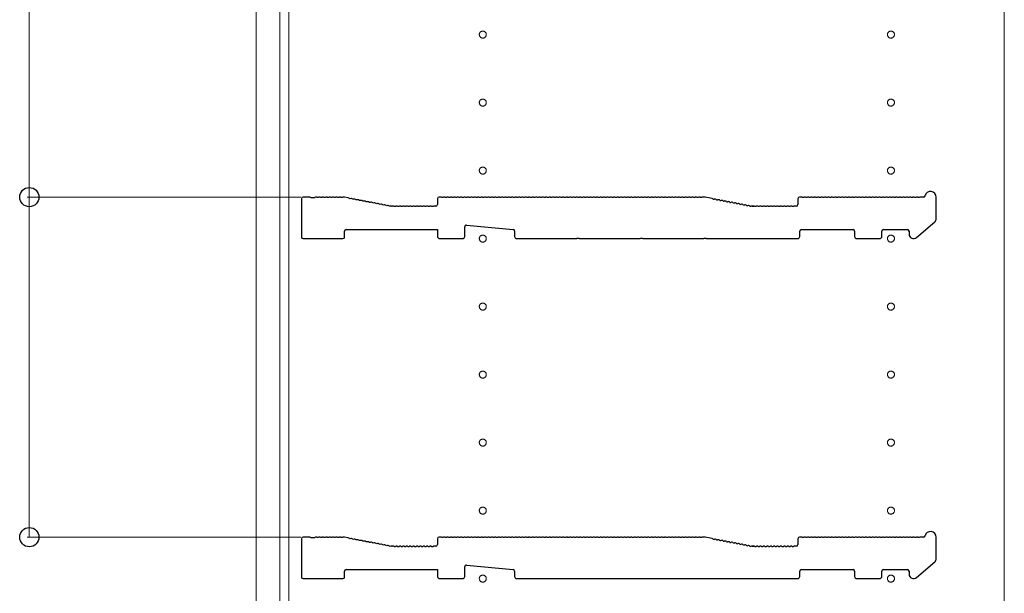
# Model space of a CAD drawing. Extents: x 0 to 7920, y 0 to 12826.
# Drawn here: x 339 to 773, y 5761 to 6014 of the extents above; entities that cross this region are included whole.
import ezdxf

# ---------------------------------------------------------------- set-up
doc = ezdxf.new("R2010")
doc.units = 0
doc.linetypes.add('YCENTER_1', pattern=[13, 10, -1, 1, -1])
for name, color, linetype, lineweight in [('YKK_11', 7, 'CONTINUOUS', 30), ('YKK_12', 2, 'CONTINUOUS', 13), ('YKK_D', 6, 'CONTINUOUS', 13)]:
    doc.layers.add(name, color=color, linetype=linetype, lineweight=lineweight)

msp = doc.modelspace()

# ---------------------------------------------------------------- linework, layer by layer
at = {"layer": 'YKK_11'}
for p, q in [((462.94, 5935.46), (462.94, 5918.56)), ((466.44, 5936.16), (463.64, 5936.16)), ((467.19, 5935.89), (467, 5935.95)), ((468.69, 5935.89), (467.19, 5935.89)), ((468.88, 5935.95), (468.69, 5935.89)), ((470.38, 5935.95), (470, 5935.95)), ((471.88, 5935.95), (471.5, 5935.95)), ((473.38, 5935.95), (473, 5935.95)), ((474.88, 5935.95), (474.5, 5935.95)), ((476.38, 5935.95), (476, 5935.95)), ((477.88, 5935.95), (477.5, 5935.95)), ((479.38, 5935.95), (479, 5935.95)), ((480.88, 5935.95), (480.5, 5935.95)), ((481.87, 5936.16), (481.44, 5936.16)), ((483.58, 5935.84), (482.01, 5936.14)), ((484.46, 5935.47), (484.09, 5935.54)), ((485.94, 5935.19), (485.56, 5935.26)), ((487.41, 5934.91), (487.04, 5934.98)), ((488.89, 5934.63), (488.51, 5934.7)), ((490.36, 5934.35), (489.98, 5934.42)), ((491.83, 5934.07), (491.46, 5934.14)), ((493.31, 5933.79), (492.93, 5933.86)), ((494.78, 5933.51), (494.4, 5933.58)), ((496.25, 5933.22), (495.88, 5933.3)), ((497.73, 5932.94), (497.35, 5933.02)), ((499.2, 5932.66), (498.83, 5932.73)), ((500.67, 5932.38), (500.3, 5932.45)), ((502.15, 5932.1), (501.77, 5932.17)), ((502.88, 5932.17), (502.73, 5932.19)), ((503.44, 5932.16), (503.01, 5932.16)), ((504.38, 5931.95), (504, 5931.95)), ((505.88, 5931.95), (505.5, 5931.95)), ((507.38, 5931.95), (507, 5931.95)), ((508.88, 5931.95), (508.5, 5931.95)), ((510.38, 5931.95), (510, 5931.95)), ((511.88, 5931.95), (511.5, 5931.95)), ((513.38, 5931.95), (513, 5931.95)), ((514.88, 5931.95), (514.5, 5931.95)), ((516.38, 5931.95), (516, 5931.95)), ((517.88, 5931.95), (517.5, 5931.95)), ((519.38, 5931.95), (519, 5931.95)), ((520.88, 5931.95), (520.5, 5931.95)), ((522.24, 5932.16), (521.44, 5932.16)), ((522.94, 5935.46), (522.94, 5932.86)), ((524.44, 5936.16), (523.64, 5936.16)), ((525.38, 5935.95), (525, 5935.95)), ((526.88, 5935.95), (526.5, 5935.95)), ((528.38, 5935.95), (528, 5935.95)), ((529.88, 5935.95), (529.5, 5935.95)), ((531.38, 5935.95), (531, 5935.95)), ((532.88, 5935.95), (532.5, 5935.95)), ((534.38, 5935.95), (534, 5935.95)), ((535.88, 5935.95), (535.5, 5935.95)), ((537.38, 5935.95), (537, 5935.95)), ((538.88, 5935.95), (538.5, 5935.95)), ((540.38, 5935.95), (540, 5935.95)), ((541.88, 5935.95), (541.5, 5935.95)), ((543.38, 5935.95), (543, 5935.95)), ((544.88, 5935.95), (544.5, 5935.95)), ((546.38, 5935.95), (546, 5935.95)), ((547.88, 5935.95), (547.5, 5935.95)), ((549.38, 5935.95), (549, 5935.95)), ((550.88, 5935.95), (550.5, 5935.95)), ((552.38, 5935.95), (552, 5935.95)), ((553.88, 5935.95), (553.5, 5935.95)), ((555.38, 5935.95), (555, 5935.95)), ((556.88, 5935.95), (556.5, 5935.95)), ((558.38, 5935.95), (558, 5935.95)), ((559.88, 5935.95), (559.5, 5935.95)), ((561.38, 5935.95), (561, 5935.95)), ((562.88, 5935.95), (562.5, 5935.95)), ((564.38, 5935.95), (564, 5935.95)), ((565.88, 5935.95), (565.5, 5935.95)), ((567.38, 5935.95), (567, 5935.95)), ((568.88, 5935.95), (568.5, 5935.95)), ((570.38, 5935.95), (570, 5935.95)), ((571.88, 5935.95), (571.5, 5935.95)), ((573.38, 5935.95), (573, 5935.95)), ((574.88, 5935.95), (574.5, 5935.95)), ((576.38, 5935.95), (576, 5935.95)), ((577.88, 5935.95), (577.5, 5935.95)), ((579.38, 5935.95), (579, 5935.95)), ((580.88, 5935.95), (580.5, 5935.95)), ((582.38, 5935.95), (582, 5935.95)), ((583.88, 5935.95), (583.5, 5935.95)), ((585.38, 5935.95), (585, 5935.95)), ((586.88, 5935.95), (586.5, 5935.95)), ((588.38, 5935.95), (588, 5935.95)), ((589.88, 5935.95), (589.5, 5935.95)), ((591.38, 5935.95), (591, 5935.95)), ((592.88, 5935.95), (592.5, 5935.95)), ((594.38, 5935.95), (594, 5935.95)), ((595.88, 5935.95), (595.5, 5935.95)), ((597.38, 5935.95), (597, 5935.95)), ((598.88, 5935.95), (598.5, 5935.95)), ((600.38, 5935.95), (600, 5935.95)), ((601.88, 5935.95), (601.5, 5935.95)), ((603.38, 5935.95), (603, 5935.95)), ((604.88, 5935.95), (604.5, 5935.95)), ((606.38, 5935.95), (606, 5935.95)), ((607.88, 5935.95), (607.5, 5935.95)), ((609.38, 5935.95), (609, 5935.95)), ((610.88, 5935.95), (610.5, 5935.95)), ((612.38, 5935.95), (612, 5935.95)), ((613.88, 5935.95), (613.5, 5935.95)), ((615.38, 5935.95), (615, 5935.95)), ((616.88, 5935.95), (616.5, 5935.95)), ((618.38, 5935.95), (618, 5935.95)), ((619.88, 5935.95), (619.5, 5935.95)), ((621.38, 5935.95), (621, 5935.95)), ((622.88, 5935.95), (622.5, 5935.95)), ((624.38, 5935.95), (624, 5935.95)), ((625.88, 5935.95), (625.5, 5935.95)), ((627.38, 5935.95), (627, 5935.95)), ((628.88, 5935.95), (628.5, 5935.95)), ((630.38, 5935.95), (630, 5935.95)), ((631.88, 5935.95), (631.5, 5935.95)), ((633.38, 5935.95), (633, 5935.95)), ((634.88, 5935.95), (634.5, 5935.95)), ((636.38, 5935.95), (636, 5935.95)), ((637.88, 5935.95), (637.5, 5935.95)), ((639.38, 5935.95), (639, 5935.95)), ((640.94, 5936.16), (639.94, 5936.16)), ((644.05, 5935.56), (640.94, 5936.16)), ((644.56, 5935.26), (644.94, 5935.19)), ((646.04, 5934.98), (646.41, 5934.91)), ((647.51, 5934.7), (647.89, 5934.63)), ((648.98, 5934.42), (649.36, 5934.35)), ((650.46, 5934.14), (650.83, 5934.07)), ((651.93, 5933.86), (652.31, 5933.79)), ((653.4, 5933.58), (653.78, 5933.51)), ((654.88, 5933.3), (655.25, 5933.22)), ((656.35, 5933.02), (656.73, 5932.94)), ((657.83, 5932.73), (658.2, 5932.66)), ((659.3, 5932.45), (659.67, 5932.38)), ((660.77, 5932.17), (661.15, 5932.1)), ((661.88, 5932.17), (661.73, 5932.19)), ((661.73, 5932.19), (661.88, 5932.17)), ((662.01, 5932.16), (662.44, 5932.16)), ((662.44, 5932.16), (662.01, 5932.16)), ((663.38, 5931.95), (663, 5931.95)), ((664.88, 5931.95), (664.5, 5931.95)), ((666.38, 5931.95), (666, 5931.95)), ((667.88, 5931.95), (667.5, 5931.95)), ((669.38, 5931.95), (669, 5931.95)), ((670.88, 5931.95), (670.5, 5931.95)), ((672.38, 5931.95), (672, 5931.95)), ((673.88, 5931.95), (673.5, 5931.95)), ((675.38, 5931.95), (675, 5931.95)), ((676.88, 5931.95), (676.5, 5931.95)), ((678.38, 5931.95), (678, 5931.95)), ((679.88, 5931.95), (679.5, 5931.95)), ((681.24, 5932.16), (680.44, 5932.16)), ((681.94, 5935.46), (681.94, 5932.86)), ((683.44, 5936.16), (682.64, 5936.16)), ((684.38, 5935.95), (684, 5935.95)), ((685.88, 5935.95), (685.5, 5935.95)), ((687.38, 5935.95), (687, 5935.95)), ((688.88, 5935.95), (688.5, 5935.95)), ((690.38, 5935.95), (690, 5935.95)), ((691.88, 5935.95), (691.5, 5935.95)), ((693.38, 5935.95), (693, 5935.95)), ((694.88, 5935.95), (694.5, 5935.95)), ((696.38, 5935.95), (696, 5935.95)), ((697.88, 5935.95), (697.5, 5935.95)), ((699.38, 5935.95), (699, 5935.95)), ((700.88, 5935.95), (700.5, 5935.95)), ((702.38, 5935.95), (702, 5935.95)), ((703.88, 5935.95), (703.5, 5935.95)), ((705.38, 5935.95), (705, 5935.95)), ((706.88, 5935.95), (706.5, 5935.95)), ((708.38, 5935.95), (708, 5935.95)), ((709.88, 5935.95), (709.5, 5935.95)), ((711.38, 5935.95), (711, 5935.95)), ((712.88, 5935.95), (712.5, 5935.95)), ((714.38, 5935.95), (714, 5935.95)), ((715.88, 5935.95), (715.5, 5935.95)), ((717.38, 5935.95), (717, 5935.95)), ((718.88, 5935.95), (718.5, 5935.95)), ((720.38, 5935.95), (720, 5935.95)), ((721.88, 5935.95), (721.5, 5935.95)), ((723.38, 5935.95), (723, 5935.95)), ((724.88, 5935.95), (724.5, 5935.95)), ((726.38, 5935.95), (726, 5935.95)), ((727.88, 5935.95), (727.5, 5935.95)), ((729.38, 5935.95), (729, 5935.95)), ((730.88, 5935.95), (730.5, 5935.95)), ((732.38, 5935.95), (732, 5935.95)), ((733.88, 5935.95), (733.5, 5935.95)), ((735.38, 5935.95), (735, 5935.95)), ((737.32, 5936.16), (735.94, 5936.16)), ((742.94, 5926.77), (742.94, 5936.16)), ((535.7, 5923.79), (556.3, 5921.91)), ((734.25, 5918.34), (742.25, 5925.26)), ((481.94, 5918.56), (481.94, 5921.16)), ((482.64, 5921.86), (522.94, 5921.86)), ((522.94, 5921.86), (522.94, 5918.86)), ((534.94, 5918.86), (534.94, 5923.09)), ((556.94, 5921.22), (556.94, 5918.86)), ((682.74, 5918.86), (682.74, 5921.16)), ((683.44, 5921.86), (706.24, 5921.86)), ((706.94, 5921.16), (706.94, 5918.86)), ((718.94, 5918.86), (718.94, 5921.16)), ((719.64, 5921.86), (730.24, 5921.86)), ((730.94, 5921.16), (730.94, 5919.86)), ((463.64, 5917.86), (481.24, 5917.86)), ((523.94, 5917.86), (533.94, 5917.86)), ((557.94, 5917.86), (584.37, 5917.86)), ((584.37, 5917.86), (584.61, 5917.98)), ((584.61, 5917.98), (585.27, 5917.98)), ((585.27, 5917.98), (585.51, 5917.86)), ((585.51, 5917.86), (612.37, 5917.86)), ((612.37, 5917.86), (612.61, 5917.98)), ((612.61, 5917.98), (613.27, 5917.98)), ((613.27, 5917.98), (613.51, 5917.86)), ((613.51, 5917.86), (640.37, 5917.86)), ((640.37, 5917.86), (640.61, 5917.98)), ((640.61, 5917.98), (641.27, 5917.98)), ((641.27, 5917.98), (641.51, 5917.86)), ((641.51, 5917.86), (681.74, 5917.86)), ((707.94, 5917.86), (717.94, 5917.86)), ((462.94, 5785.46), (462.94, 5768.56)), ((466.44, 5786.16), (463.64, 5786.16)), ((467.19, 5785.89), (467, 5785.95)), ((468.69, 5785.89), (467.19, 5785.89)), ((468.88, 5785.95), (468.69, 5785.89)), ((470.38, 5785.95), (470, 5785.95)), ((471.88, 5785.95), (471.5, 5785.95)), ((473.38, 5785.95), (473, 5785.95)), ((474.88, 5785.95), (474.5, 5785.95)), ((476.38, 5785.95), (476, 5785.95)), ((477.88, 5785.95), (477.5, 5785.95)), ((479.38, 5785.95), (479, 5785.95)), ((480.88, 5785.95), (480.5, 5785.95)), ((481.87, 5786.16), (481.44, 5786.16)), ((483.58, 5785.84), (482.01, 5786.14)), ((484.46, 5785.47), (484.09, 5785.54)), ((485.94, 5785.19), (485.56, 5785.26)), ((487.41, 5784.91), (487.04, 5784.98)), ((488.89, 5784.63), (488.51, 5784.7)), ((490.36, 5784.35), (489.98, 5784.42)), ((522.94, 5785.46), (522.94, 5782.86)), ((524.44, 5786.16), (523.64, 5786.16)), ((525.38, 5785.95), (525, 5785.95)), ((526.88, 5785.95), (526.5, 5785.95)), ((528.38, 5785.95), (528, 5785.95)), ((529.88, 5785.95), (529.5, 5785.95)), ((531.38, 5785.95), (531, 5785.95)), ((532.88, 5785.95), (532.5, 5785.95)), ((534.38, 5785.95), (534, 5785.95)), ((535.88, 5785.95), (535.5, 5785.95)), ((537.38, 5785.95), (537, 5785.95)), ((538.88, 5785.95), (538.5, 5785.95)), ((540.38, 5785.95), (540, 5785.95)), ((541.88, 5785.95), (541.5, 5785.95)), ((543.38, 5785.95), (543, 5785.95)), ((544.88, 5785.95), (544.5, 5785.95)), ((546.38, 5785.95), (546, 5785.95)), ((547.88, 5785.95), (547.5, 5785.95)), ((549.38, 5785.95), (549, 5785.95)), ((550.88, 5785.95), (550.5, 5785.95)), ((552.38, 5785.95), (552, 5785.95)), ((553.88, 5785.95), (553.5, 5785.95)), ((555.38, 5785.95), (555, 5785.95)), ((556.88, 5785.95), (556.5, 5785.95)), ((558.38, 5785.95), (558, 5785.95)), ((559.88, 5785.95), (559.5, 5785.95)), ((561.38, 5785.95), (561, 5785.95)), ((562.88, 5785.95), (562.5, 5785.95)), ((564.38, 5785.95), (564, 5785.95)), ((565.88, 5785.95), (565.5, 5785.95)), ((567.38, 5785.95), (567, 5785.95)), ((568.88, 5785.95), (568.5, 5785.95)), ((570.38, 5785.95), (570, 5785.95)), ((571.88, 5785.95), (571.5, 5785.95)), ((573.38, 5785.95), (573, 5785.95)), ((574.88, 5785.95), (574.5, 5785.95)), ((576.38, 5785.95), (576, 5785.95)), ((577.88, 5785.95), (577.5, 5785.95)), ((579.38, 5785.95), (579, 5785.95)), ((580.88, 5785.95), (580.5, 5785.95)), ((582.38, 5785.95), (582, 5785.95)), ((583.88, 5785.95), (583.5, 5785.95)), ((585.38, 5785.95), (585, 5785.95)), ((586.88, 5785.95), (586.5, 5785.95)), ((588.38, 5785.95), (588, 5785.95)), ((589.88, 5785.95), (589.5, 5785.95)), ((591.38, 5785.95), (591, 5785.95)), ((592.88, 5785.95), (592.5, 5785.95)), ((594.38, 5785.95), (594, 5785.95)), ((595.88, 5785.95), (595.5, 5785.95)), ((597.38, 5785.95), (597, 5785.95)), ((598.88, 5785.95), (598.5, 5785.95)), ((600.38, 5785.95), (600, 5785.95)), ((601.88, 5785.95), (601.5, 5785.95)), ((603.38, 5785.95), (603, 5785.95)), ((604.88, 5785.95), (604.5, 5785.95)), ((606.38, 5785.95), (606, 5785.95)), ((607.88, 5785.95), (607.5, 5785.95)), ((609.38, 5785.95), (609, 5785.95)), ((610.88, 5785.95), (610.5, 5785.95)), ((612.38, 5785.95), (612, 5785.95)), ((613.88, 5785.95), (613.5, 5785.95)), ((615.38, 5785.95), (615, 5785.95)), ((616.88, 5785.95), (616.5, 5785.95)), ((618.38, 5785.95), (618, 5785.95)), ((619.88, 5785.95), (619.5, 5785.95)), ((621.38, 5785.95), (621, 5785.95)), ((622.88, 5785.95), (622.5, 5785.95)), ((624.38, 5785.95), (624, 5785.95)), ((625.88, 5785.95), (625.5, 5785.95)), ((627.38, 5785.95), (627, 5785.95)), ((628.88, 5785.95), (628.5, 5785.95)), ((630.38, 5785.95), (630, 5785.95)), ((631.88, 5785.95), (631.5, 5785.95)), ((633.38, 5785.95), (633, 5785.95)), ((634.88, 5785.95), (634.5, 5785.95)), ((636.38, 5785.95), (636, 5785.95)), ((637.88, 5785.95), (637.5, 5785.95)), ((639.38, 5785.95), (639, 5785.95)), ((640.94, 5786.16), (639.94, 5786.16)), ((644.05, 5785.56), (640.94, 5786.16)), ((644.56, 5785.26), (644.94, 5785.19)), ((646.04, 5784.98), (646.41, 5784.91)), ((647.51, 5784.7), (647.89, 5784.63)), ((648.98, 5784.42), (649.36, 5784.35)), ((681.94, 5785.46), (681.94, 5782.86)), ((683.44, 5786.16), (682.64, 5786.16)), ((684.38, 5785.95), (684, 5785.95)), ((685.88, 5785.95), (685.5, 5785.95)), ((687.38, 5785.95), (687, 5785.95)), ((688.88, 5785.95), (688.5, 5785.95)), ((690.38, 5785.95), (690, 5785.95)), ((691.88, 5785.95), (691.5, 5785.95)), ((693.38, 5785.95), (693, 5785.95)), ((694.88, 5785.95), (694.5, 5785.95)), ((696.38, 5785.95), (696, 5785.95)), ((697.88, 5785.95), (697.5, 5785.95)), ((699.38, 5785.95), (699, 5785.95)), ((700.88, 5785.95), (700.5, 5785.95)), ((702.38, 5785.95), (702, 5785.95)), ((703.88, 5785.95), (703.5, 5785.95)), ((705.38, 5785.95), (705, 5785.95)), ((706.88, 5785.95), (706.5, 5785.95)), ((708.38, 5785.95), (708, 5785.95)), ((709.88, 5785.95), (709.5, 5785.95)), ((711.38, 5785.95), (711, 5785.95)), ((712.88, 5785.95), (712.5, 5785.95)), ((714.38, 5785.95), (714, 5785.95)), ((715.88, 5785.95), (715.5, 5785.95)), ((717.38, 5785.95), (717, 5785.95)), ((718.88, 5785.95), (718.5, 5785.95)), ((720.38, 5785.95), (720, 5785.95)), ((721.88, 5785.95), (721.5, 5785.95)), ((723.38, 5785.95), (723, 5785.95)), ((724.88, 5785.95), (724.5, 5785.95)), ((726.38, 5785.95), (726, 5785.95)), ((727.88, 5785.95), (727.5, 5785.95)), ((729.38, 5785.95), (729, 5785.95)), ((730.88, 5785.95), (730.5, 5785.95)), ((732.38, 5785.95), (732, 5785.95)), ((733.88, 5785.95), (733.5, 5785.95)), ((735.38, 5785.95), (735, 5785.95)), ((737.32, 5786.16), (735.94, 5786.16)), ((742.94, 5776.77), (742.94, 5786.16)), ((491.83, 5784.07), (491.46, 5784.14)), ((493.31, 5783.79), (492.93, 5783.86)), ((494.78, 5783.51), (494.4, 5783.58)), ((496.25, 5783.22), (495.88, 5783.3)), ((497.73, 5782.94), (497.35, 5783.02)), ((499.2, 5782.66), (498.83, 5782.73)), ((500.67, 5782.38), (500.3, 5782.45)), ((502.15, 5782.1), (501.77, 5782.17)), ((502.88, 5782.17), (502.73, 5782.19)), ((503.44, 5782.16), (503.01, 5782.16)), ((504.38, 5781.95), (504, 5781.95)), ((505.88, 5781.95), (505.5, 5781.95)), ((507.38, 5781.95), (507, 5781.95)), ((508.88, 5781.95), (508.5, 5781.95)), ((510.38, 5781.95), (510, 5781.95)), ((511.88, 5781.95), (511.5, 5781.95)), ((513.38, 5781.95), (513, 5781.95)), ((514.88, 5781.95), (514.5, 5781.95)), ((516.38, 5781.95), (516, 5781.95)), ((517.88, 5781.95), (517.5, 5781.95)), ((519.38, 5781.95), (519, 5781.95)), ((520.88, 5781.95), (520.5, 5781.95)), ((522.24, 5782.16), (521.44, 5782.16)), ((650.46, 5784.14), (650.83, 5784.07)), ((651.93, 5783.86), (652.31, 5783.79)), ((653.4, 5783.58), (653.78, 5783.51)), ((654.88, 5783.3), (655.25, 5783.22)), ((656.35, 5783.02), (656.73, 5782.94)), ((657.83, 5782.73), (658.2, 5782.66)), ((659.3, 5782.45), (659.67, 5782.38)), ((660.77, 5782.17), (661.15, 5782.1)), ((661.88, 5782.17), (661.73, 5782.19)), ((661.73, 5782.19), (661.88, 5782.17)), ((662.01, 5782.16), (662.44, 5782.16)), ((662.44, 5782.16), (662.01, 5782.16)), ((663.38, 5781.95), (663, 5781.95)), ((664.88, 5781.95), (664.5, 5781.95)), ((666.38, 5781.95), (666, 5781.95)), ((667.88, 5781.95), (667.5, 5781.95)), ((669.38, 5781.95), (669, 5781.95)), ((670.88, 5781.95), (670.5, 5781.95)), ((672.38, 5781.95), (672, 5781.95)), ((673.88, 5781.95), (673.5, 5781.95)), ((675.38, 5781.95), (675, 5781.95)), ((676.88, 5781.95), (676.5, 5781.95)), ((678.38, 5781.95), (678, 5781.95)), ((679.88, 5781.95), (679.5, 5781.95)), ((681.24, 5782.16), (680.44, 5782.16)), ((482.64, 5771.86), (522.94, 5771.86)), ((522.94, 5771.86), (522.94, 5768.86)), ((534.94, 5768.86), (534.94, 5773.09)), ((535.7, 5773.79), (556.3, 5771.91)), ((556.94, 5771.22), (556.94, 5768.86)), ((683.44, 5771.86), (706.24, 5771.86)), ((719.64, 5771.86), (730.24, 5771.86)), ((734.25, 5768.34), (742.25, 5775.26)), ((463.64, 5767.86), (481.24, 5767.86)), ((481.94, 5768.56), (481.94, 5771.16)), ((523.94, 5767.86), (533.94, 5767.86)), ((557.94, 5767.86), (584.37, 5767.86)), ((584.37, 5767.86), (584.61, 5767.98)), ((584.61, 5767.98), (585.27, 5767.98)), ((585.27, 5767.98), (585.51, 5767.86)), ((585.51, 5767.86), (612.37, 5767.86)), ((612.37, 5767.86), (612.61, 5767.98)), ((612.61, 5767.98), (613.27, 5767.98)), ((613.27, 5767.98), (613.51, 5767.86)), ((613.51, 5767.86), (640.37, 5767.86)), ((640.37, 5767.86), (640.61, 5767.98)), ((640.61, 5767.98), (641.27, 5767.98)), ((641.27, 5767.98), (641.51, 5767.86)), ((641.51, 5767.86), (681.74, 5767.86)), ((682.74, 5768.86), (682.74, 5771.16)), ((706.94, 5771.16), (706.94, 5768.86)), ((707.94, 5767.86), (717.94, 5767.86)), ((718.94, 5768.86), (718.94, 5771.16)), ((730.94, 5771.16), (730.94, 5769.86))]:
    msp.add_line(p, q, dxfattribs=at)
for centre, radius, start, end in [((737.32, 5936.86), 0.7, 270, 347.3644), ((740.44, 5936.16), 2.5, 0, 167.3644), ((463.64, 5935.46), 0.7, 90, 180), ((466.44, 5935.28), 0.88, 50.4606, 90), ((469.44, 5935.28), 0.88, 50.536, 129.5394), ((470.94, 5935.28), 0.88, 50.536, 129.464), ((472.44, 5935.28), 0.88, 50.536, 129.464), ((473.94, 5935.28), 0.88, 50.536, 129.464), ((475.44, 5935.28), 0.88, 50.536, 129.464), ((476.94, 5935.28), 0.88, 50.536, 129.464), ((478.44, 5935.28), 0.88, 50.536, 129.464), ((479.94, 5935.28), 0.88, 50.536, 129.464), ((481.44, 5935.28), 0.88, 90, 129.464), ((481.87, 5935.46), 0.7, 79.2157, 90), ((483.41, 5934.98), 0.88, 39.7517, 79.2157), ((484.89, 5934.7), 0.88, 39.7517, 118.6797), ((486.36, 5934.42), 0.88, 39.7517, 118.6797), ((487.83, 5934.14), 0.88, 39.7517, 118.6797), ((489.31, 5933.86), 0.88, 39.7517, 118.6797), ((490.78, 5933.58), 0.88, 39.7517, 118.6797), ((492.25, 5933.29), 0.88, 39.7517, 118.6797), ((493.73, 5933.01), 0.88, 39.7517, 118.6797), ((495.2, 5932.73), 0.88, 39.7517, 118.6797), ((496.68, 5932.45), 0.88, 39.7517, 118.6797), ((498.15, 5932.17), 0.88, 39.7517, 118.6797), ((499.62, 5931.89), 0.88, 39.7517, 118.6797), ((501.1, 5931.61), 0.88, 39.7517, 118.6797), ((502.57, 5931.33), 0.88, 79.2157, 118.6797), ((503.01, 5932.86), 0.7, 259.2157, 270), ((503.44, 5931.28), 0.88, 50.536, 90), ((504.94, 5931.28), 0.88, 50.536, 129.464), ((506.44, 5931.28), 0.88, 50.536, 129.464), ((507.94, 5931.28), 0.88, 50.536, 129.464), ((509.44, 5931.28), 0.88, 50.536, 129.464), ((510.94, 5931.28), 0.88, 50.536, 129.464), ((512.44, 5931.28), 0.88, 50.536, 129.464), ((513.94, 5931.28), 0.88, 50.536, 129.464), ((515.44, 5931.28), 0.88, 50.536, 129.464), ((516.94, 5931.28), 0.88, 50.536, 129.464), ((518.44, 5931.28), 0.88, 50.536, 129.464), ((519.94, 5931.28), 0.88, 50.536, 129.464), ((521.44, 5931.28), 0.88, 90, 129.464), ((522.24, 5932.86), 0.7, 270, 0), ((523.64, 5935.46), 0.7, 90, 180), ((524.44, 5935.28), 0.88, 50.536, 90), ((525.94, 5935.28), 0.88, 50.536, 129.464), ((527.44, 5935.28), 0.88, 50.536, 129.464), ((528.94, 5935.28), 0.88, 50.536, 129.464), ((530.44, 5935.28), 0.88, 50.536, 129.464), ((531.94, 5935.28), 0.88, 50.536, 129.464), ((533.44, 5935.28), 0.88, 50.536, 129.464), ((534.94, 5935.28), 0.88, 50.536, 129.464), ((536.44, 5935.28), 0.88, 50.536, 129.464), ((537.94, 5935.28), 0.88, 50.536, 129.464), ((539.44, 5935.28), 0.88, 50.536, 129.464), ((540.94, 5935.28), 0.88, 50.536, 129.464), ((542.44, 5935.28), 0.88, 50.536, 129.464), ((543.94, 5935.28), 0.88, 50.536, 129.464), ((545.44, 5935.28), 0.88, 50.536, 129.464), ((546.94, 5935.28), 0.88, 50.536, 129.464), ((548.44, 5935.28), 0.88, 50.536, 129.464), ((549.94, 5935.28), 0.88, 50.536, 129.464), ((551.44, 5935.28), 0.88, 50.536, 129.464), ((552.94, 5935.28), 0.88, 50.536, 129.464), ((554.44, 5935.28), 0.88, 50.536, 129.464), ((555.94, 5935.28), 0.88, 50.536, 129.464), ((557.44, 5935.28), 0.88, 50.536, 129.464), ((558.94, 5935.28), 0.88, 50.536, 129.464), ((560.44, 5935.28), 0.88, 50.536, 129.464), ((561.94, 5935.28), 0.88, 50.536, 129.464), ((563.44, 5935.28), 0.88, 50.536, 129.464), ((564.94, 5935.28), 0.88, 50.536, 129.464), ((566.44, 5935.28), 0.88, 50.536, 129.464), ((567.94, 5935.28), 0.88, 50.536, 129.464), ((569.44, 5935.28), 0.88, 50.536, 129.464), ((570.94, 5935.28), 0.88, 50.536, 129.464), ((572.44, 5935.28), 0.88, 50.536, 129.464), ((573.94, 5935.28), 0.88, 50.536, 129.464), ((575.44, 5935.28), 0.88, 50.536, 129.464), ((576.94, 5935.28), 0.88, 50.536, 129.464), ((578.44, 5935.28), 0.88, 50.536, 129.464), ((579.94, 5935.28), 0.88, 50.536, 129.464), ((581.44, 5935.28), 0.88, 50.536, 129.464), ((582.94, 5935.28), 0.88, 50.536, 129.464), ((584.44, 5935.28), 0.88, 50.536, 129.464), ((585.94, 5935.28), 0.88, 50.536, 129.464), ((587.44, 5935.28), 0.88, 50.536, 129.464), ((588.94, 5935.28), 0.88, 50.536, 129.464), ((590.44, 5935.28), 0.88, 50.536, 129.464), ((591.94, 5935.28), 0.88, 50.536, 129.464), ((593.44, 5935.28), 0.88, 50.536, 129.464), ((594.94, 5935.28), 0.88, 50.536, 129.464), ((596.44, 5935.28), 0.88, 50.536, 129.464), ((597.94, 5935.28), 0.88, 50.536, 129.464), ((599.44, 5935.28), 0.88, 50.536, 129.464), ((600.94, 5935.28), 0.88, 50.536, 129.464), ((602.44, 5935.28), 0.88, 50.536, 129.464), ((603.94, 5935.28), 0.88, 50.536, 129.464), ((605.44, 5935.28), 0.88, 50.536, 129.464), ((606.94, 5935.28), 0.88, 50.536, 129.464), ((608.44, 5935.28), 0.88, 50.536, 129.464), ((609.94, 5935.28), 0.88, 50.536, 129.464), ((611.44, 5935.28), 0.88, 50.536, 129.464), ((612.94, 5935.28), 0.88, 50.536, 129.464), ((614.44, 5935.28), 0.88, 50.536, 129.464), ((615.94, 5935.28), 0.88, 50.536, 129.464), ((617.44, 5935.28), 0.88, 50.536, 129.464), ((618.94, 5935.28), 0.88, 50.536, 129.464), ((620.44, 5935.28), 0.88, 50.536, 129.464), ((621.94, 5935.28), 0.88, 50.536, 129.464), ((623.44, 5935.28), 0.88, 50.536, 129.464), ((624.94, 5935.28), 0.88, 50.536, 129.464), ((626.44, 5935.28), 0.88, 50.536, 129.464), ((627.94, 5935.28), 0.88, 50.536, 129.464), ((629.44, 5935.28), 0.88, 50.536, 129.464), ((630.94, 5935.28), 0.88, 50.536, 129.464), ((632.44, 5935.28), 0.88, 50.536, 129.464), ((633.94, 5935.28), 0.88, 50.536, 129.464), ((635.44, 5935.28), 0.88, 50.536, 129.464), ((636.94, 5935.28), 0.88, 50.536, 129.464), ((638.44, 5935.28), 0.88, 50.536, 129.464), ((639.94, 5935.28), 0.88, 90, 129.464), ((643.89, 5934.7), 0.88, 39.7517, 79.2157), ((645.36, 5934.42), 0.88, 39.7517, 118.6797), ((646.83, 5934.14), 0.88, 39.7517, 118.6797), ((648.31, 5933.86), 0.88, 39.7517, 118.6797), ((649.78, 5933.58), 0.88, 39.7517, 118.6797), ((651.25, 5933.29), 0.88, 39.7517, 118.6797), ((652.73, 5933.01), 0.88, 39.7517, 118.6797), ((654.2, 5932.73), 0.88, 39.7517, 118.6797), ((655.68, 5932.45), 0.88, 39.7517, 118.6797), ((657.15, 5932.17), 0.88, 39.7517, 118.6797), ((658.62, 5931.89), 0.88, 39.7517, 118.6797), ((660.1, 5931.61), 0.88, 39.7517, 118.6797), ((661.57, 5931.33), 0.88, 79.2157, 118.6797), ((662.01, 5932.86), 0.7, 259.2157, 270), ((662.01, 5932.86), 0.7, 259.2157, 270), ((662.44, 5931.28), 0.88, 50.536, 90), ((663.94, 5931.28), 0.88, 50.536, 129.464), ((665.44, 5931.28), 0.88, 50.536, 129.464), ((666.94, 5931.28), 0.88, 50.536, 129.464), ((668.44, 5931.28), 0.88, 50.536, 129.464), ((669.94, 5931.28), 0.88, 50.536, 129.464), ((671.44, 5931.28), 0.88, 50.536, 129.464), ((672.94, 5931.28), 0.88, 50.536, 129.464), ((674.44, 5931.28), 0.88, 50.536, 129.464), ((675.94, 5931.28), 0.88, 50.536, 129.464), ((677.44, 5931.28), 0.88, 50.536, 129.464), ((678.94, 5931.28), 0.88, 50.536, 129.464), ((680.44, 5931.28), 0.88, 90, 129.464), ((681.24, 5932.86), 0.7, 270, 0), ((682.64, 5935.46), 0.7, 90, 180), ((683.44, 5935.28), 0.88, 50.536, 90), ((684.94, 5935.28), 0.88, 50.536, 129.464), ((686.44, 5935.28), 0.88, 50.536, 129.464), ((687.94, 5935.28), 0.88, 50.536, 129.464), ((689.44, 5935.28), 0.88, 50.536, 129.464), ((690.94, 5935.28), 0.88, 50.536, 129.464), ((692.44, 5935.28), 0.88, 50.536, 129.464), ((693.94, 5935.28), 0.88, 50.536, 129.464), ((695.44, 5935.28), 0.88, 50.536, 129.464), ((696.94, 5935.28), 0.88, 50.536, 129.464), ((698.44, 5935.28), 0.88, 50.536, 129.464), ((699.94, 5935.28), 0.88, 50.536, 129.464), ((701.44, 5935.28), 0.88, 50.536, 129.464), ((702.94, 5935.28), 0.88, 50.536, 129.464), ((704.44, 5935.28), 0.88, 50.536, 129.464), ((705.94, 5935.28), 0.88, 50.536, 129.464), ((707.44, 5935.28), 0.88, 50.536, 129.464), ((708.94, 5935.28), 0.88, 50.536, 129.464), ((710.44, 5935.28), 0.88, 50.536, 129.464), ((711.94, 5935.28), 0.88, 50.536, 129.464), ((713.44, 5935.28), 0.88, 50.536, 129.464), ((714.94, 5935.28), 0.88, 50.536, 129.464), ((716.44, 5935.28), 0.88, 50.536, 129.464), ((717.94, 5935.28), 0.88, 50.536, 129.464), ((719.44, 5935.28), 0.88, 50.536, 129.464), ((720.94, 5935.28), 0.88, 50.536, 129.464), ((722.44, 5935.28), 0.88, 50.536, 129.464), ((723.94, 5935.28), 0.88, 50.536, 129.464), ((725.44, 5935.28), 0.88, 50.536, 129.464), ((726.94, 5935.28), 0.88, 50.536, 129.464), ((728.44, 5935.28), 0.88, 50.536, 129.464), ((729.94, 5935.28), 0.88, 50.536, 129.464), ((731.44, 5935.28), 0.88, 50.536, 129.464), ((732.94, 5935.28), 0.88, 50.536, 129.464), ((734.44, 5935.28), 0.88, 50.536, 129.464), ((735.94, 5935.28), 0.88, 90, 129.464), ((535.64, 5923.09), 0.7, 84.8056, 180), ((740.94, 5926.77), 2, 310.8387, 0), ((482.64, 5921.16), 0.7, 90, 180), ((523.94, 5918.86), 1, 180, 270), ((533.94, 5918.86), 1, 270, 0), ((556.24, 5921.22), 0.7, 0, 84.8056), ((557.94, 5918.86), 1, 180, 270), ((681.74, 5918.86), 1, 270, 0), ((683.44, 5921.16), 0.7, 90, 180), ((706.24, 5921.16), 0.7, 0, 90), ((707.94, 5918.86), 1, 180, 270), ((717.94, 5918.86), 1, 270, 0), ((719.64, 5921.16), 0.7, 90, 180), ((730.24, 5921.16), 0.7, 0, 90), ((732.94, 5919.86), 2, 180, 310.8387), ((463.64, 5918.56), 0.7, 180, 270), ((481.24, 5918.56), 0.7, 270, 0), ((740.44, 5786.16), 2.5, 0, 167.3644), ((463.64, 5785.46), 0.7, 90, 180), ((466.44, 5785.28), 0.88, 50.4606, 90), ((469.44, 5785.28), 0.88, 50.536, 129.5394), ((470.94, 5785.28), 0.88, 50.536, 129.464), ((472.44, 5785.28), 0.88, 50.536, 129.464), ((473.94, 5785.28), 0.88, 50.536, 129.464), ((475.44, 5785.28), 0.88, 50.536, 129.464), ((476.94, 5785.28), 0.88, 50.536, 129.464), ((478.44, 5785.28), 0.88, 50.536, 129.464), ((479.94, 5785.28), 0.88, 50.536, 129.464), ((481.44, 5785.28), 0.88, 90, 129.464), ((481.87, 5785.46), 0.7, 79.2157, 90), ((483.41, 5784.98), 0.88, 39.7517, 79.2157), ((484.89, 5784.7), 0.88, 39.7517, 118.6797), ((486.36, 5784.42), 0.88, 39.7517, 118.6797), ((487.83, 5784.14), 0.88, 39.7517, 118.6797), ((489.31, 5783.86), 0.88, 39.7517, 118.6797), ((490.78, 5783.58), 0.88, 39.7517, 118.6797), ((523.64, 5785.46), 0.7, 90, 180), ((524.44, 5785.28), 0.88, 50.536, 90), ((525.94, 5785.28), 0.88, 50.536, 129.464), ((527.44, 5785.28), 0.88, 50.536, 129.464), ((528.94, 5785.28), 0.88, 50.536, 129.464), ((530.44, 5785.28), 0.88, 50.536, 129.464), ((531.94, 5785.28), 0.88, 50.536, 129.464), ((533.44, 5785.28), 0.88, 50.536, 129.464), ((534.94, 5785.28), 0.88, 50.536, 129.464), ((536.44, 5785.28), 0.88, 50.536, 129.464), ((537.94, 5785.28), 0.88, 50.536, 129.464), ((539.44, 5785.28), 0.88, 50.536, 129.464), ((540.94, 5785.28), 0.88, 50.536, 129.464), ((542.44, 5785.28), 0.88, 50.536, 129.464), ((543.94, 5785.28), 0.88, 50.536, 129.464), ((545.44, 5785.28), 0.88, 50.536, 129.464), ((546.94, 5785.28), 0.88, 50.536, 129.464), ((548.44, 5785.28), 0.88, 50.536, 129.464), ((549.94, 5785.28), 0.88, 50.536, 129.464), ((551.44, 5785.28), 0.88, 50.536, 129.464), ((552.94, 5785.28), 0.88, 50.536, 129.464), ((554.44, 5785.28), 0.88, 50.536, 129.464), ((555.94, 5785.28), 0.88, 50.536, 129.464), ((557.44, 5785.28), 0.88, 50.536, 129.464), ((558.94, 5785.28), 0.88, 50.536, 129.464), ((560.44, 5785.28), 0.88, 50.536, 129.464), ((561.94, 5785.28), 0.88, 50.536, 129.464), ((563.44, 5785.28), 0.88, 50.536, 129.464), ((564.94, 5785.28), 0.88, 50.536, 129.464), ((566.44, 5785.28), 0.88, 50.536, 129.464), ((567.94, 5785.28), 0.88, 50.536, 129.464), ((569.44, 5785.28), 0.88, 50.536, 129.464), ((570.94, 5785.28), 0.88, 50.536, 129.464), ((572.44, 5785.28), 0.88, 50.536, 129.464), ((573.94, 5785.28), 0.88, 50.536, 129.464), ((575.44, 5785.28), 0.88, 50.536, 129.464), ((576.94, 5785.28), 0.88, 50.536, 129.464), ((578.44, 5785.28), 0.88, 50.536, 129.464), ((579.94, 5785.28), 0.88, 50.536, 129.464), ((581.44, 5785.28), 0.88, 50.536, 129.464), ((582.94, 5785.28), 0.88, 50.536, 129.464), ((584.44, 5785.28), 0.88, 50.536, 129.464), ((585.94, 5785.28), 0.88, 50.536, 129.464), ((587.44, 5785.28), 0.88, 50.536, 129.464), ((588.94, 5785.28), 0.88, 50.536, 129.464), ((590.44, 5785.28), 0.88, 50.536, 129.464), ((591.94, 5785.28), 0.88, 50.536, 129.464), ((593.44, 5785.28), 0.88, 50.536, 129.464), ((594.94, 5785.28), 0.88, 50.536, 129.464), ((596.44, 5785.28), 0.88, 50.536, 129.464), ((597.94, 5785.28), 0.88, 50.536, 129.464), ((599.44, 5785.28), 0.88, 50.536, 129.464), ((600.94, 5785.28), 0.88, 50.536, 129.464), ((602.44, 5785.28), 0.88, 50.536, 129.464), ((603.94, 5785.28), 0.88, 50.536, 129.464), ((605.44, 5785.28), 0.88, 50.536, 129.464), ((606.94, 5785.28), 0.88, 50.536, 129.464), ((608.44, 5785.28), 0.88, 50.536, 129.464), ((609.94, 5785.28), 0.88, 50.536, 129.464), ((611.44, 5785.28), 0.88, 50.536, 129.464), ((612.94, 5785.28), 0.88, 50.536, 129.464), ((614.44, 5785.28), 0.88, 50.536, 129.464), ((615.94, 5785.28), 0.88, 50.536, 129.464), ((617.44, 5785.28), 0.88, 50.536, 129.464), ((618.94, 5785.28), 0.88, 50.536, 129.464), ((620.44, 5785.28), 0.88, 50.536, 129.464), ((621.94, 5785.28), 0.88, 50.536, 129.464), ((623.44, 5785.28), 0.88, 50.536, 129.464), ((624.94, 5785.28), 0.88, 50.536, 129.464), ((626.44, 5785.28), 0.88, 50.536, 129.464), ((627.94, 5785.28), 0.88, 50.536, 129.464), ((629.44, 5785.28), 0.88, 50.536, 129.464), ((630.94, 5785.28), 0.88, 50.536, 129.464), ((632.44, 5785.28), 0.88, 50.536, 129.464), ((633.94, 5785.28), 0.88, 50.536, 129.464), ((635.44, 5785.28), 0.88, 50.536, 129.464), ((636.94, 5785.28), 0.88, 50.536, 129.464), ((638.44, 5785.28), 0.88, 50.536, 129.464), ((639.94, 5785.28), 0.88, 90, 129.464), ((643.89, 5784.7), 0.88, 39.7517, 79.2157), ((645.36, 5784.42), 0.88, 39.7517, 118.6797), ((646.83, 5784.14), 0.88, 39.7517, 118.6797), ((648.31, 5783.86), 0.88, 39.7517, 118.6797), ((649.78, 5783.58), 0.88, 39.7517, 118.6797), ((682.64, 5785.46), 0.7, 90, 180), ((683.44, 5785.28), 0.88, 50.536, 90), ((684.94, 5785.28), 0.88, 50.536, 129.464), ((686.44, 5785.28), 0.88, 50.536, 129.464), ((687.94, 5785.28), 0.88, 50.536, 129.464), ((689.44, 5785.28), 0.88, 50.536, 129.464), ((690.94, 5785.28), 0.88, 50.536, 129.464), ((692.44, 5785.28), 0.88, 50.536, 129.464), ((693.94, 5785.28), 0.88, 50.536, 129.464), ((695.44, 5785.28), 0.88, 50.536, 129.464), ((696.94, 5785.28), 0.88, 50.536, 129.464), ((698.44, 5785.28), 0.88, 50.536, 129.464), ((699.94, 5785.28), 0.88, 50.536, 129.464), ((701.44, 5785.28), 0.88, 50.536, 129.464), ((702.94, 5785.28), 0.88, 50.536, 129.464), ((704.44, 5785.28), 0.88, 50.536, 129.464), ((705.94, 5785.28), 0.88, 50.536, 129.464), ((707.44, 5785.28), 0.88, 50.536, 129.464), ((708.94, 5785.28), 0.88, 50.536, 129.464), ((710.44, 5785.28), 0.88, 50.536, 129.464), ((711.94, 5785.28), 0.88, 50.536, 129.464), ((713.44, 5785.28), 0.88, 50.536, 129.464), ((714.94, 5785.28), 0.88, 50.536, 129.464), ((716.44, 5785.28), 0.88, 50.536, 129.464), ((717.94, 5785.28), 0.88, 50.536, 129.464), ((719.44, 5785.28), 0.88, 50.536, 129.464), ((720.94, 5785.28), 0.88, 50.536, 129.464), ((722.44, 5785.28), 0.88, 50.536, 129.464), ((723.94, 5785.28), 0.88, 50.536, 129.464), ((725.44, 5785.28), 0.88, 50.536, 129.464), ((726.94, 5785.28), 0.88, 50.536, 129.464), ((728.44, 5785.28), 0.88, 50.536, 129.464), ((729.94, 5785.28), 0.88, 50.536, 129.464), ((731.44, 5785.28), 0.88, 50.536, 129.464), ((732.94, 5785.28), 0.88, 50.536, 129.464), ((734.44, 5785.28), 0.88, 50.536, 129.464), ((735.94, 5785.28), 0.88, 90, 129.464), ((737.32, 5786.86), 0.7, 270, 347.3644), ((492.25, 5783.29), 0.88, 39.7517, 118.6797), ((493.73, 5783.01), 0.88, 39.7517, 118.6797), ((495.2, 5782.73), 0.88, 39.7517, 118.6797), ((496.68, 5782.45), 0.88, 39.7517, 118.6797), ((498.15, 5782.17), 0.88, 39.7517, 118.6797), ((499.62, 5781.89), 0.88, 39.7517, 118.6797), ((501.1, 5781.61), 0.88, 39.7517, 118.6797), ((502.57, 5781.33), 0.88, 79.2157, 118.6797), ((503.01, 5782.86), 0.7, 259.2157, 270), ((503.44, 5781.28), 0.88, 50.536, 90), ((504.94, 5781.28), 0.88, 50.536, 129.464), ((506.44, 5781.28), 0.88, 50.536, 129.464), ((507.94, 5781.28), 0.88, 50.536, 129.464), ((509.44, 5781.28), 0.88, 50.536, 129.464), ((510.94, 5781.28), 0.88, 50.536, 129.464), ((512.44, 5781.28), 0.88, 50.536, 129.464), ((513.94, 5781.28), 0.88, 50.536, 129.464), ((515.44, 5781.28), 0.88, 50.536, 129.464), ((516.94, 5781.28), 0.88, 50.536, 129.464), ((518.44, 5781.28), 0.88, 50.536, 129.464), ((519.94, 5781.28), 0.88, 50.536, 129.464), ((521.44, 5781.28), 0.88, 90, 129.464), ((522.24, 5782.86), 0.7, 270, 0), ((651.25, 5783.29), 0.88, 39.7517, 118.6797), ((652.73, 5783.01), 0.88, 39.7517, 118.6797), ((654.2, 5782.73), 0.88, 39.7517, 118.6797), ((655.68, 5782.45), 0.88, 39.7517, 118.6797), ((657.15, 5782.17), 0.88, 39.7517, 118.6797), ((658.62, 5781.89), 0.88, 39.7517, 118.6797), ((660.1, 5781.61), 0.88, 39.7517, 118.6797), ((661.57, 5781.33), 0.88, 79.2157, 118.6797), ((662.01, 5782.86), 0.7, 259.2157, 270), ((662.01, 5782.86), 0.7, 259.2157, 270), ((662.44, 5781.28), 0.88, 50.536, 90), ((663.94, 5781.28), 0.88, 50.536, 129.464), ((665.44, 5781.28), 0.88, 50.536, 129.464), ((666.94, 5781.28), 0.88, 50.536, 129.464), ((668.44, 5781.28), 0.88, 50.536, 129.464), ((669.94, 5781.28), 0.88, 50.536, 129.464), ((671.44, 5781.28), 0.88, 50.536, 129.464), ((672.94, 5781.28), 0.88, 50.536, 129.464), ((674.44, 5781.28), 0.88, 50.536, 129.464), ((675.94, 5781.28), 0.88, 50.536, 129.464), ((677.44, 5781.28), 0.88, 50.536, 129.464), ((678.94, 5781.28), 0.88, 50.536, 129.464), ((680.44, 5781.28), 0.88, 90, 129.464), ((681.24, 5782.86), 0.7, 270, 0), ((740.94, 5776.77), 2, 310.8387, 0), ((482.64, 5771.16), 0.7, 90, 180), ((535.64, 5773.09), 0.7, 84.8056, 180), ((556.24, 5771.22), 0.7, 0, 84.8056), ((683.44, 5771.16), 0.7, 90, 180), ((706.24, 5771.16), 0.7, 0, 90), ((719.64, 5771.16), 0.7, 90, 180), ((730.24, 5771.16), 0.7, 0, 90), ((463.64, 5768.56), 0.7, 180, 270), ((481.24, 5768.56), 0.7, 270, 0), ((523.94, 5768.86), 1, 180, 270), ((533.94, 5768.86), 1, 270, 0), ((557.94, 5768.86), 1, 180, 270), ((681.74, 5768.86), 1, 270, 0), ((707.94, 5768.86), 1, 180, 270), ((717.94, 5768.86), 1, 270, 0), ((732.94, 5769.86), 2, 180, 310.8387)]:
    msp.add_arc(centre, radius, start, end, dxfattribs=at)
at = {"layer": 'YKK_12'}
for p, q in [((442.94, 7657.86), (442.94, 5467.86)), ((772.94, 5468.86), (772.94, 7658.86)), ((772.94, 7655.86), (772.94, 5471.86)), ((453.44, 7648.36), (453.44, 5477.36)), ((457.44, 7648.36), (457.44, 5477.36))]:
    msp.add_line(p, q, dxfattribs=at)
at = {"layer": 'YKK_12', "linetype": 'YCENTER_1'}
for centre in [(542.94, 6007.86), (722.94, 6007.86), (542.94, 5977.86), (722.94, 5977.86), (542.94, 5947.86), (722.94, 5947.86), (542.94, 5917.86), (722.94, 5917.86), (542.94, 5887.86), (722.94, 5887.86), (542.94, 5857.86), (722.94, 5857.86), (542.94, 5827.86), (722.94, 5827.86), (542.94, 5797.86), (722.94, 5797.86), (542.94, 5767.86), (722.94, 5767.86)]:
    msp.add_circle(centre, 1.55, dxfattribs=at)
at = {"layer": 'YKK_D'}
for p, q in [((342.94, 6086.16), (342.94, 5936.16)), ((462.64, 5936.16), (341.94, 5936.16)), ((462.64, 5936.16), (341.94, 5936.16)), ((342.94, 5936.16), (342.94, 5786.16)), ((462.64, 5786.16), (341.94, 5786.16))]:
    msp.add_line(p, q, dxfattribs=at)
at = {"layer": 'YKK_D', "linetype": 'ByBlock', "lineweight": -2}
for centre in [(342.94, 5936.16), (342.94, 5936.16), (342.94, 5786.16)]:
    msp.add_circle(centre, 4.25, dxfattribs=at)

doc.saveas('drawing.dxf')
